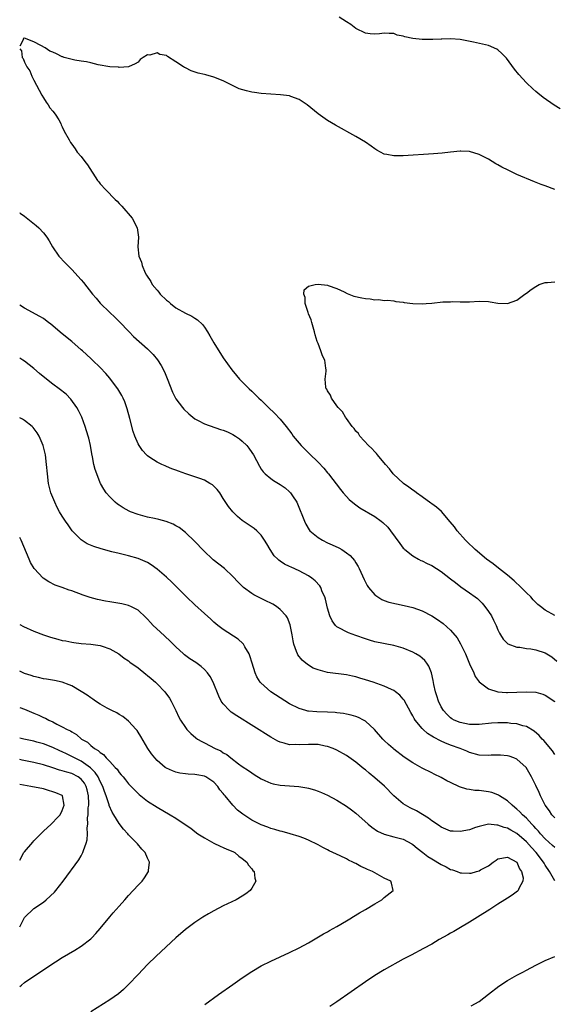
# Model space of a CAD drawing. Units: inches. Extents: x 2505000 to 2508000, y 1545000 to 1548000.
# Drawn here: x 2505000 to 2505113, y 1545703 to 1545911 of the extents above; entities that cross this region are included whole.
import ezdxf

# ---------------------------------------------------------------- set-up
doc = ezdxf.new("R2010")
doc.units = ezdxf.units.IN
doc.header["$MEASUREMENT"] = 0
doc.layers.add('LD25051545_10ft', color=41, linetype='Continuous')

msp = doc.modelspace()

# ---------------------------------------------------------------- linework, layer by layer
at = {"layer": 'LD25051545_10ft'}
for points, elevation in [([(2505114.12, 1545892.12), (2505112.88, 1545892.88), (2505110.53, 1545894.53), (2505109.42, 1545895.42), (2505109, 1545895.81), (2505108.34, 1545896.34), (2505107, 1545897.65), (2505105.39, 1545899.39), (2505104.5, 1545900.5), (2505102.8, 1545902.8), (2505101.85, 1545903.85), (2505101, 1545904.58), (2505100.74, 1545904.74), (2505099, 1545905.48), (2505095.8, 1545906.2), (2505093, 1545906.8), (2505091, 1545906.95), (2505089.15, 1545906.85), (2505089, 1545906.87), (2505087.23, 1545906.77), (2505085, 1545906.77), (2505083, 1545906.98), (2505081.32, 1545907.32), (2505081, 1545907.47), (2505079.72, 1545907.72), (2505079, 1545908.01), (2505078.02, 1545908.02), (2505077, 1545908.12), (2505075.99, 1545907.99), (2505075, 1545907.92), (2505073.99, 1545907.99), (2505073, 1545908.11), (2505071, 1545909.13), (2505069.93, 1545909.93), (2505069, 1545910.54), (2505067.48, 1545911.48)], 6880), ([(2505113, 1545875.11), (2505111, 1545875.83), (2505110.13, 1545876.13), (2505108.69, 1545876.69), (2505105, 1545878.27), (2505103.14, 1545879.14), (2505101.82, 1545879.82), (2505101, 1545880.31), (2505100.54, 1545880.54), (2505099, 1545881.49), (2505097.99, 1545882.01), (2505097, 1545882.48), (2505095, 1545883.08), (2505093.18, 1545883.18), (2505093, 1545883.21), (2505091, 1545883), (2505089.22, 1545882.78), (2505087.39, 1545882.61), (2505081, 1545882.23), (2505079, 1545882.2), (2505077.52, 1545882.48), (2505077, 1545882.54), (2505075.4, 1545883.4), (2505075, 1545883.65), (2505074.24, 1545884.24), (2505073, 1545885.08), (2505071, 1545886.26), (2505066.66, 1545888.66), (2505065, 1545889.64), (2505063, 1545891.08), (2505060.69, 1545893), (2505059, 1545894.09), (2505057.29, 1545894.71), (2505057, 1545894.84), (2505055.11, 1545895.11), (2505053, 1545895.24), (2505051, 1545895.4), (2505049.58, 1545895.58), (2505049, 1545895.68), (2505047.9, 1545895.9), (2505046.38, 1545896.38), (2505043, 1545898.01), (2505041, 1545898.84), (2505039.28, 1545899.28), (2505039, 1545899.37), (2505037.67, 1545899.67), (2505036.18, 1545900.18), (2505035, 1545900.77), (2505034.83, 1545900.83), (2505034.61, 1545901), (2505033, 1545902.06), (2505031.2, 1545903.2), (2505031, 1545903.37), (2505029.62, 1545903.62), (2505029, 1545903.96), (2505027.49, 1545903.49), (2505027, 1545903.53), (2505026.04, 1545903), (2505025.43, 1545902.57), (2505025, 1545902.02), (2505024.36, 1545901.64), (2505023, 1545900.98), (2505021, 1545900.87), (2505020.9, 1545900.9), (2505019, 1545900.97), (2505016.6, 1545901.4), (2505015, 1545901.82), (2505014.09, 1545902.09), (2505013, 1545902.21), (2505011.61, 1545902.39), (2505009.39, 1545903), (2505009.1, 1545903.1), (2505009, 1545903.12), (2505007.75, 1545903.75), (2505007, 1545904.07), (2505006.33, 1545904.33), (2505005.35, 1545905), (2505004.48, 1545905.52), (2505003, 1545906.28), (2505001, 1545907.07), (2505000.73, 1545907), (2505000.83, 1545906.83), (2505000, 1545905.34)], 6870), ([(2505000, 1545904.79), (2505000.37, 1545904.37), (2505000.54, 1545903), (2505000.73, 1545902.73), (2505001, 1545902.02), (2505001.51, 1545901), (2505002.14, 1545900.14), (2505002.55, 1545899), (2505003, 1545898.2), (2505004.68, 1545895), (2505005, 1545894.46), (2505005.57, 1545893.57), (2505006, 1545893), (2505006.34, 1545892.34), (2505007, 1545891.61), (2505007.47, 1545891), (2505008.23, 1545889.77), (2505008.66, 1545889), (2505008.75, 1545888.75), (2505009, 1545888.31), (2505009.4, 1545887.4), (2505010.42, 1545885.58), (2505010.73, 1545885), (2505011, 1545884.65), (2505011.71, 1545883.71), (2505012.16, 1545883), (2505013, 1545882.04), (2505013.76, 1545881), (2505014.3, 1545880.3), (2505016.46, 1545877), (2505016.69, 1545876.69), (2505017, 1545876.31), (2505018.18, 1545875), (2505020.16, 1545873), (2505020.59, 1545872.59), (2505021, 1545872.12), (2505021.55, 1545871.55), (2505023.75, 1545869), (2505024.83, 1545867), (2505025.09, 1545865), (2505024.98, 1545863), (2505025.15, 1545861), (2505025.7, 1545859.7), (2505025.83, 1545859), (2505026.49, 1545857.51), (2505026.76, 1545857), (2505027.67, 1545855.67), (2505028, 1545855), (2505029, 1545853.8), (2505029.38, 1545853.38), (2505029.67, 1545853), (2505031, 1545851.73), (2505031.4, 1545851.4), (2505031.83, 1545851), (2505033, 1545850.09), (2505035, 1545848.93), (2505036.32, 1545848.32), (2505037, 1545847.89), (2505037.55, 1545847.55), (2505038.57, 1545846.57), (2505039, 1545845.97), (2505039.66, 1545845), (2505040.16, 1545844.16), (2505041, 1545842.68), (2505043, 1545839.5), (2505044.78, 1545837), (2505045.78, 1545835.78), (2505046.45, 1545835), (2505047, 1545834.47), (2505048.43, 1545833), (2505049, 1545832.51), (2505050.53, 1545831), (2505051, 1545830.56), (2505052.56, 1545829), (2505053.8, 1545827.8), (2505055, 1545826.54), (2505056.3, 1545825), (2505057.46, 1545823.46), (2505057.78, 1545823), (2505059, 1545821.47), (2505059.41, 1545821), (2505061, 1545819.42), (2505061.22, 1545819.22), (2505063, 1545817.48), (2505064.23, 1545816.23), (2505065, 1545815.26), (2505065.22, 1545815), (2505067.73, 1545811.73), (2505068.34, 1545811), (2505069, 1545810.24), (2505069.61, 1545809.61), (2505070.68, 1545808.68), (2505071.84, 1545807.84), (2505075, 1545805.98), (2505076.37, 1545805), (2505076.72, 1545804.72), (2505077.72, 1545803.72), (2505078.34, 1545803), (2505080.29, 1545800.29), (2505081, 1545799.35), (2505081.16, 1545799.16), (2505081.34, 1545799), (2505083, 1545797.68), (2505084.2, 1545797), (2505084.74, 1545796.74), (2505085, 1545796.64), (2505086.08, 1545796.08), (2505087, 1545795.67), (2505089, 1545794.42), (2505091, 1545792.86), (2505092.03, 1545792.03), (2505093.18, 1545791.18), (2505095, 1545789.89), (2505096.21, 1545789), (2505096.65, 1545788.65), (2505097.68, 1545787.68), (2505098.26, 1545787), (2505099, 1545785.97), (2505099.62, 1545785), (2505100.09, 1545784.09), (2505100.59, 1545783), (2505101, 1545782.04), (2505101.34, 1545781.34), (2505101.56, 1545781), (2505102.09, 1545780.09), (2505103.08, 1545779.08), (2505105, 1545778.38), (2505105.61, 1545778.39), (2505107, 1545778.15), (2505107.95, 1545778.05), (2505109, 1545777.86), (2505111, 1545777.19), (2505111.33, 1545777), (2505112.36, 1545776.36), (2505113.46, 1545775.46)], 6870), ([(2505000, 1545870.2), (2505000.11, 1545870.11), (2505001, 1545869.44), (2505003.48, 1545867.48), (2505004.04, 1545867), (2505005, 1545865.92), (2505005.75, 1545865), (2505006.23, 1545864.23), (2505006.94, 1545862.94), (2505008.27, 1545861), (2505009.61, 1545859.61), (2505010.16, 1545859), (2505011, 1545858.21), (2505013, 1545856), (2505013.46, 1545855.46), (2505015.39, 1545853), (2505016.12, 1545852.12), (2505017, 1545851.09), (2505019, 1545849.12), (2505020.09, 1545848.09), (2505021, 1545847.19), (2505023.09, 1545845), (2505024.06, 1545844.06), (2505027, 1545841.44), (2505028.22, 1545840.22), (2505029.11, 1545839.11), (2505029.91, 1545837.91), (2505030.59, 1545836.59), (2505031.16, 1545835.16), (2505032.27, 1545832.27), (2505032.92, 1545831), (2505033, 1545830.87), (2505034.41, 1545829), (2505034.69, 1545828.69), (2505035.7, 1545827.7), (2505036.55, 1545827), (2505037, 1545826.66), (2505037.68, 1545826.32), (2505039, 1545825.59), (2505042.41, 1545824.41), (2505043, 1545824.25), (2505043.86, 1545823.86), (2505045, 1545823.36), (2505045.57, 1545823), (2505046.41, 1545822.41), (2505047, 1545821.95), (2505047.96, 1545821), (2505048.42, 1545820.42), (2505049, 1545819.56), (2505049.35, 1545819), (2505050.61, 1545816.61), (2505051, 1545816.03), (2505051.42, 1545815.42), (2505051.85, 1545815), (2505053, 1545814.02), (2505053.6, 1545813.6), (2505055, 1545812.78), (2505056.06, 1545812.06), (2505057, 1545811.24), (2505057.22, 1545811), (2505057.61, 1545810.39), (2505058.55, 1545809), (2505058.7, 1545808.7), (2505060.12, 1545805), (2505060.4, 1545804.4), (2505061.16, 1545803.16), (2505061.3, 1545803), (2505063, 1545801.56), (2505063.92, 1545801), (2505065, 1545800.47), (2505066.02, 1545800.02), (2505067.37, 1545799.37), (2505068.02, 1545799), (2505069, 1545798.36), (2505069.78, 1545797.78), (2505070.71, 1545796.71), (2505071, 1545796.19), (2505071.46, 1545795.46), (2505071.69, 1545795), (2505072.71, 1545792.71), (2505073, 1545792.13), (2505073.4, 1545791.4), (2505073.66, 1545791), (2505075, 1545789.47), (2505075.62, 1545789), (2505076.48, 1545788.48), (2505077, 1545788.28), (2505077.94, 1545787.94), (2505079.55, 1545787.55), (2505081.22, 1545787.22), (2505083, 1545786.78), (2505085, 1545786.06), (2505087, 1545785.03), (2505088.25, 1545784.25), (2505089.4, 1545783.4), (2505091, 1545781.99), (2505092.37, 1545780.37), (2505093.11, 1545779.11), (2505093.29, 1545778.71), (2505094.12, 1545777), (2505095, 1545774.91), (2505095.87, 1545773), (2505096.22, 1545772.22), (2505097.05, 1545771.05), (2505099, 1545769.57), (2505100.97, 1545768.97), (2505102.82, 1545768.82), (2505103, 1545768.81), (2505105, 1545768.86), (2505107, 1545768.99), (2505109, 1545768.9), (2505110.45, 1545768.45), (2505111, 1545768.25), (2505111.74, 1545767.74), (2505112.86, 1545767), (2505113, 1545766.89)], 6880), ([(2505113, 1545785.07), (2505111, 1545786.25), (2505109.96, 1545787), (2505109.43, 1545787.43), (2505108.43, 1545788.43), (2505107.91, 1545789), (2505107, 1545789.89), (2505105.92, 1545791), (2505104.4, 1545792.4), (2505103, 1545793.59), (2505101.1, 1545795.1), (2505099.98, 1545795.98), (2505098.61, 1545797), (2505096.22, 1545799), (2505095.61, 1545799.61), (2505095, 1545800.16), (2505094.16, 1545801), (2505092.39, 1545803), (2505091.82, 1545803.82), (2505090.91, 1545804.91), (2505089.05, 1545807.05), (2505088.01, 1545808.01), (2505087, 1545808.71), (2505086.84, 1545808.85), (2505085, 1545810.16), (2505083.79, 1545811), (2505083.36, 1545811.36), (2505083, 1545811.58), (2505082.21, 1545812.21), (2505081.02, 1545813), (2505078.89, 1545815), (2505078.08, 1545816.08), (2505077.25, 1545817), (2505075.59, 1545819), (2505075.33, 1545819.33), (2505075, 1545819.64), (2505074.37, 1545820.37), (2505073.69, 1545821), (2505071.83, 1545823), (2505071.52, 1545823.52), (2505071, 1545824.06), (2505070.61, 1545824.61), (2505070.23, 1545825), (2505069, 1545826.71), (2505068.77, 1545827), (2505068.15, 1545828.15), (2505067.26, 1545829), (2505067, 1545829.39), (2505065.83, 1545831), (2505065.66, 1545831.66), (2505065, 1545832.55), (2505064.87, 1545832.87), (2505064.75, 1545833), (2505064.64, 1545833.36), (2505064.5, 1545835), (2505064.7, 1545836.7), (2505064.7, 1545837), (2505064.67, 1545837.33), (2505064.41, 1545839), (2505063.93, 1545839.93), (2505063.61, 1545841), (2505063, 1545842.54), (2505062.84, 1545843), (2505062.39, 1545844.39), (2505062.25, 1545845), (2505061.67, 1545847), (2505061.54, 1545847.54), (2505061, 1545848.83), (2505060.9, 1545849.1), (2505060.31, 1545851), (2505060.3, 1545852.3), (2505060, 1545853), (2505060.08, 1545853.92), (2505061, 1545854.67), (2505062.4, 1545855), (2505063, 1545855.07), (2505065, 1545854.88), (2505065.16, 1545854.83), (2505067, 1545854.18), (2505068.53, 1545853.47), (2505069.15, 1545853.15), (2505070.58, 1545852.58), (2505072.22, 1545852.22), (2505073, 1545852.03), (2505073.99, 1545851.99), (2505075, 1545851.75), (2505075.85, 1545851.85), (2505077, 1545851.64), (2505077.69, 1545851.69), (2505079, 1545851.56), (2505079.44, 1545851.44), (2505081, 1545851.29), (2505081.21, 1545851.21), (2505083.03, 1545851.03), (2505085, 1545850.92), (2505085.84, 1545851), (2505087, 1545851.08), (2505089.34, 1545851.34), (2505091, 1545851.38), (2505091.43, 1545851.43), (2505093, 1545851.33), (2505093.38, 1545851.38), (2505095, 1545851.39), (2505097, 1545851.52), (2505099, 1545851.42), (2505099.38, 1545851.38), (2505101, 1545851.07), (2505103, 1545850.98), (2505105, 1545851.74), (2505106.65, 1545853), (2505107, 1545853.2), (2505108.01, 1545853.99), (2505109, 1545854.62), (2505109.68, 1545855), (2505111, 1545855.45), (2505111.43, 1545855.43), (2505113, 1545855.57)], 6860), ([(2505113, 1545755.75), (2505112.49, 1545756.49), (2505110.68, 1545758.68), (2505110.35, 1545759), (2505109.72, 1545759.72), (2505108.65, 1545760.65), (2505107, 1545761.62), (2505106.23, 1545761.77), (2505105, 1545762.17), (2505103.72, 1545762.28), (2505103, 1545762.39), (2505101, 1545762.44), (2505099.64, 1545762.36), (2505097, 1545762.06), (2505095.93, 1545762.07), (2505095, 1545762.09), (2505093, 1545762.5), (2505091.76, 1545763), (2505091.29, 1545763.29), (2505091, 1545763.48), (2505090.22, 1545764.22), (2505089.47, 1545765), (2505089, 1545765.77), (2505088.43, 1545767), (2505088.12, 1545768.12), (2505087.81, 1545769), (2505087.47, 1545770.53), (2505087.33, 1545771.33), (2505086.97, 1545772.97), (2505086.39, 1545774.39), (2505085.98, 1545775), (2505085.56, 1545775.56), (2505085, 1545776.05), (2505084.48, 1545776.48), (2505083.64, 1545777), (2505083, 1545777.36), (2505081, 1545778.16), (2505079, 1545778.73), (2505075, 1545779.55), (2505073.89, 1545779.89), (2505073, 1545780.14), (2505071, 1545780.87), (2505069.42, 1545781.42), (2505069, 1545781.62), (2505067.57, 1545782.43), (2505067, 1545782.69), (2505066.69, 1545783), (2505065.97, 1545783.97), (2505065.52, 1545785), (2505065, 1545786.66), (2505064.55, 1545788.55), (2505064.41, 1545789), (2505063.91, 1545790.09), (2505063.56, 1545791), (2505063.35, 1545791.35), (2505062.42, 1545792.42), (2505061.69, 1545793), (2505061, 1545793.46), (2505059, 1545794.53), (2505057.3, 1545795.3), (2505057, 1545795.46), (2505055.95, 1545795.95), (2505055, 1545796.6), (2505054.75, 1545796.75), (2505054.49, 1545797), (2505053.73, 1545797.73), (2505052.86, 1545799), (2505052.2, 1545800.2), (2505051.72, 1545801), (2505051, 1545802.06), (2505050.07, 1545803), (2505049.5, 1545803.5), (2505047, 1545805.16), (2505045.98, 1545805.98), (2505045, 1545806.96), (2505044.1, 1545808.1), (2505043, 1545809.84), (2505042.24, 1545811), (2505041.72, 1545811.72), (2505041, 1545812.41), (2505040.69, 1545812.69), (2505040.18, 1545813), (2505039, 1545813.65), (2505038.04, 1545814.04), (2505037, 1545814.4), (2505035.05, 1545815.05), (2505033.57, 1545815.57), (2505033, 1545815.81), (2505032.1, 1545816.1), (2505031, 1545816.58), (2505030.69, 1545816.69), (2505029.99, 1545817), (2505029, 1545817.48), (2505027.51, 1545818.49), (2505027, 1545818.82), (2505026.81, 1545819), (2505025.94, 1545819.94), (2505025.2, 1545821), (2505025, 1545821.35), (2505024.29, 1545823), (2505023.96, 1545823.96), (2505023.27, 1545826.73), (2505022.73, 1545828.73), (2505022.21, 1545830.21), (2505021.86, 1545831), (2505021.58, 1545831.58), (2505020.7, 1545833), (2505019.18, 1545835), (2505019, 1545835.21), (2505018.21, 1545836.21), (2505017, 1545837.47), (2505015.35, 1545839), (2505015, 1545839.36), (2505013.23, 1545841), (2505013, 1545841.23), (2505011, 1545842.98), (2505009, 1545844.58), (2505006.61, 1545846.61), (2505006.07, 1545847), (2505005.48, 1545847.48), (2505005, 1545847.81), (2505004.27, 1545848.27), (2505001, 1545850.04), (2505000, 1545850.66)], 6890), ([(2505113, 1545742.32), (2505112.41, 1545743), (2505111.85, 1545743.85), (2505111, 1545745), (2505109.98, 1545747), (2505109.7, 1545747.7), (2505109, 1545749.18), (2505108.09, 1545751), (2505106.95, 1545752.95), (2505105, 1545754.72), (2505104.34, 1545755), (2505103.34, 1545755.34), (2505103, 1545755.43), (2505101.57, 1545755.57), (2505101, 1545755.58), (2505099.56, 1545755.56), (2505099, 1545755.53), (2505097, 1545755.62), (2505095, 1545756.14), (2505094.42, 1545756.42), (2505092.99, 1545757), (2505091, 1545757.71), (2505089.78, 1545758.22), (2505089, 1545758.53), (2505087.36, 1545759.36), (2505087, 1545759.63), (2505086.14, 1545760.14), (2505085.22, 1545761), (2505085, 1545761.24), (2505083.49, 1545763), (2505083.3, 1545763.3), (2505083, 1545763.9), (2505082.57, 1545764.57), (2505081.17, 1545767.17), (2505081, 1545767.42), (2505080.26, 1545768.26), (2505079.38, 1545769), (2505079, 1545769.28), (2505078.54, 1545769.46), (2505077, 1545770.17), (2505074.63, 1545771), (2505073, 1545771.52), (2505071.83, 1545771.83), (2505071, 1545772.1), (2505070.25, 1545772.25), (2505069, 1545772.53), (2505065, 1545773.07), (2505063, 1545773.58), (2505061.99, 1545773.99), (2505061, 1545774.57), (2505060.41, 1545775), (2505059.65, 1545775.65), (2505058.77, 1545776.77), (2505058.65, 1545777), (2505058.49, 1545777.51), (2505057.9, 1545779), (2505057.74, 1545779.74), (2505057.54, 1545781), (2505057.14, 1545783.14), (2505056.57, 1545784.57), (2505056.27, 1545785), (2505055, 1545786.38), (2505054.2, 1545787), (2505053.46, 1545787.46), (2505053, 1545787.69), (2505052.15, 1545788.15), (2505051, 1545788.68), (2505049.46, 1545789.46), (2505049, 1545789.74), (2505047.28, 1545791), (2505047.13, 1545791.13), (2505046.13, 1545792.13), (2505045, 1545793.36), (2505043.24, 1545795), (2505040.87, 1545796.87), (2505038.79, 1545798.79), (2505037, 1545800.72), (2505035, 1545802.63), (2505033.67, 1545803.67), (2505033, 1545804.02), (2505032.39, 1545804.39), (2505030.92, 1545804.92), (2505029.38, 1545805.38), (2505028.44, 1545805.56), (2505027, 1545805.89), (2505025, 1545806.42), (2505023.42, 1545807), (2505023.13, 1545807.13), (2505021.83, 1545807.83), (2505021, 1545808.41), (2505020.64, 1545808.64), (2505020.19, 1545809), (2505019, 1545810.18), (2505018.28, 1545811), (2505017.75, 1545811.75), (2505017.06, 1545813), (2505017, 1545813.13), (2505016.27, 1545815), (2505015.94, 1545815.94), (2505015.68, 1545817), (2505015.36, 1545818.64), (2505015.23, 1545819.23), (2505014.92, 1545821), (2505014.57, 1545822.57), (2505014.46, 1545823), (2505013.86, 1545825), (2505013.09, 1545827), (2505012.42, 1545828.42), (2505012.1, 1545829), (2505010.82, 1545830.82), (2505009.83, 1545831.83), (2505008.32, 1545833), (2505007, 1545833.96), (2505005.65, 1545835), (2505004.19, 1545836.19), (2505003, 1545837.27), (2505001, 1545838.79), (2505000.68, 1545839), (2505000, 1545839.42)], 6900), ([(2505113, 1545736.05), (2505112.53, 1545736.53), (2505111, 1545737.89), (2505109.96, 1545739), (2505109.54, 1545739.54), (2505109, 1545740.08), (2505108.58, 1545740.58), (2505108.15, 1545741), (2505107, 1545742.26), (2505106.16, 1545743), (2505105.62, 1545743.62), (2505105, 1545744.19), (2505104.56, 1545744.56), (2505103.99, 1545745), (2505103, 1545745.96), (2505101.33, 1545747), (2505101.14, 1545747.14), (2505101, 1545747.21), (2505099.68, 1545747.68), (2505099, 1545747.84), (2505097, 1545748.1), (2505096.14, 1545748.14), (2505095, 1545748.34), (2505094.42, 1545748.42), (2505092.91, 1545748.91), (2505091, 1545749.79), (2505090.19, 1545750.19), (2505089, 1545750.87), (2505087.55, 1545751.55), (2505087, 1545751.86), (2505085, 1545752.85), (2505083, 1545753.94), (2505081.17, 1545755.17), (2505079, 1545756.86), (2505078.84, 1545757), (2505077.87, 1545757.87), (2505077, 1545758.69), (2505076.7, 1545759), (2505074.96, 1545761), (2505073, 1545762.76), (2505072.58, 1545763), (2505071.53, 1545763.53), (2505071, 1545763.72), (2505070.02, 1545764.02), (2505069, 1545764.25), (2505068.37, 1545764.37), (2505067, 1545764.55), (2505066.59, 1545764.59), (2505065, 1545764.69), (2505062.73, 1545764.73), (2505061, 1545764.86), (2505060.88, 1545764.88), (2505060.4, 1545765), (2505059, 1545765.41), (2505057, 1545766.45), (2505055, 1545767.68), (2505053, 1545768.98), (2505050.89, 1545770.89), (2505050.81, 1545771), (2505050.11, 1545772.11), (2505049.7, 1545773), (2505049.06, 1545775), (2505048.6, 1545776.6), (2505048.43, 1545777), (2505047.56, 1545778.44), (2505047.27, 1545779), (2505047.15, 1545779.15), (2505046.11, 1545780.11), (2505043, 1545782.14), (2505041.85, 1545783), (2505041, 1545783.71), (2505040.33, 1545784.33), (2505039, 1545785.52), (2505037, 1545787.34), (2505035.23, 1545789), (2505032.14, 1545792.14), (2505031, 1545793.19), (2505029, 1545794.9), (2505027.77, 1545795.77), (2505027, 1545796.26), (2505026.5, 1545796.5), (2505025, 1545797.13), (2505023, 1545797.68), (2505021, 1545798.16), (2505019.45, 1545798.55), (2505017.17, 1545799.17), (2505015.65, 1545799.65), (2505014.25, 1545800.25), (2505013, 1545801.05), (2505011.11, 1545803), (2505010.21, 1545804.21), (2505009.68, 1545805), (2505009, 1545806.07), (2505008.44, 1545807), (2505007.94, 1545807.94), (2505007.4, 1545809), (2505006.6, 1545811), (2505006.1, 1545813), (2505005.84, 1545815), (2505005.69, 1545817), (2505005.46, 1545819), (2505004.97, 1545821), (2505004.08, 1545823), (2505003.68, 1545823.68), (2505002.81, 1545824.81), (2505002.6, 1545825), (2505001, 1545826.28), (2505000.56, 1545826.56), (2505000, 1545826.86)], 6910), ([(2505113, 1545729.05), (2505111.88, 1545731), (2505111, 1545732.35), (2505110.75, 1545732.75), (2505110.62, 1545733), (2505109.07, 1545735), (2505108.06, 1545736.06), (2505107, 1545737.27), (2505105, 1545739.05), (2505103.72, 1545739.72), (2505103, 1545740.18), (2505102.29, 1545740.29), (2505101, 1545740.82), (2505100.79, 1545740.79), (2505099, 1545740.98), (2505097, 1545740.54), (2505096.27, 1545740.27), (2505095, 1545739.84), (2505093, 1545739.43), (2505091.51, 1545739.51), (2505091, 1545739.55), (2505089.96, 1545739.96), (2505089, 1545740.35), (2505088.63, 1545740.63), (2505087, 1545741.71), (2505086.3, 1545742.3), (2505083.81, 1545743.81), (2505082.48, 1545744.48), (2505081.48, 1545745), (2505081, 1545745.29), (2505079, 1545746.96), (2505077.01, 1545749.01), (2505075, 1545750.78), (2505073.77, 1545751.77), (2505073, 1545752.48), (2505072.69, 1545752.69), (2505071, 1545754.1), (2505069, 1545755.52), (2505067, 1545756.67), (2505066.22, 1545757), (2505065, 1545757.45), (2505064.48, 1545757.52), (2505063, 1545757.82), (2505061.87, 1545757.87), (2505061, 1545757.87), (2505059, 1545757.76), (2505058.19, 1545757.81), (2505057, 1545757.79), (2505055.88, 1545758.12), (2505055, 1545758.31), (2505054.53, 1545758.53), (2505053, 1545759.38), (2505045.86, 1545763.86), (2505044.68, 1545764.68), (2505044.32, 1545765), (2505043, 1545766.44), (2505042.58, 1545767), (2505042.03, 1545768.03), (2505040.87, 1545771), (2505040.21, 1545772.21), (2505039.65, 1545773), (2505039, 1545773.68), (2505038.31, 1545774.31), (2505037.17, 1545775.17), (2505035.96, 1545775.96), (2505034.81, 1545776.81), (2505034.6, 1545777), (2505033, 1545778.47), (2505031.73, 1545779.73), (2505029.65, 1545781.65), (2505028.22, 1545783), (2505027.62, 1545783.62), (2505027, 1545784.33), (2505026.67, 1545784.67), (2505025, 1545786.19), (2505023.48, 1545787), (2505023.15, 1545787.15), (2505023, 1545787.21), (2505021.57, 1545787.57), (2505019.86, 1545787.86), (2505019, 1545787.98), (2505018.13, 1545788.13), (2505016.44, 1545788.44), (2505014.86, 1545788.86), (2505013.37, 1545789.37), (2505011, 1545790.29), (2505010.46, 1545790.46), (2505009, 1545791), (2505007.5, 1545791.5), (2505006.17, 1545792.17), (2505004.97, 1545792.97), (2505003.07, 1545795), (2505002.3, 1545796.3), (2505001.98, 1545797), (2505000.29, 1545801), (2505000, 1545801.6)], 6920), ([(2505000, 1545783.17), (2505000.78, 1545782.78), (2505003, 1545781.81), (2505005.02, 1545781.02), (2505006.51, 1545780.51), (2505008.07, 1545780.07), (2505009, 1545779.83), (2505009.71, 1545779.71), (2505011, 1545779.44), (2505011.41, 1545779.41), (2505013, 1545779.21), (2505015, 1545779.05), (2505017, 1545778.75), (2505017.39, 1545778.61), (2505019, 1545778.08), (2505020.97, 1545776.97), (2505022.09, 1545776.09), (2505023, 1545775.48), (2505023.26, 1545775.26), (2505025, 1545774.01), (2505026.67, 1545772.67), (2505027, 1545772.44), (2505027.75, 1545771.75), (2505028.66, 1545771), (2505029, 1545770.67), (2505030.62, 1545769), (2505031.62, 1545767.62), (2505032.02, 1545767), (2505033, 1545765), (2505033.64, 1545763.64), (2505033.96, 1545763), (2505035, 1545761.41), (2505035.31, 1545761), (2505036.14, 1545760.14), (2505037.23, 1545759.23), (2505037.56, 1545759), (2505038.47, 1545758.47), (2505039, 1545758.21), (2505041.29, 1545757), (2505042.47, 1545756.47), (2505043, 1545756.08), (2505043.71, 1545755.71), (2505044.57, 1545755), (2505046.24, 1545753.76), (2505047, 1545753.22), (2505048.34, 1545752.34), (2505049, 1545751.83), (2505049.5, 1545751.5), (2505051, 1545750.56), (2505051.75, 1545750.25), (2505053, 1545749.69), (2505053.55, 1545749.55), (2505055, 1545749.27), (2505058.95, 1545748.95), (2505060.66, 1545748.66), (2505061, 1545748.59), (2505062.23, 1545748.23), (2505063, 1545747.98), (2505063.7, 1545747.7), (2505065, 1545747.14), (2505067, 1545746.09), (2505069, 1545744.84), (2505070.05, 1545744.05), (2505071, 1545743.3), (2505073.6, 1545741), (2505074.37, 1545740.37), (2505075.55, 1545739.55), (2505077, 1545738.88), (2505079, 1545738.35), (2505079.85, 1545738.15), (2505081, 1545737.82), (2505082.82, 1545736.82), (2505083, 1545736.74), (2505083.93, 1545735.93), (2505085.13, 1545735), (2505086.19, 1545734.19), (2505087, 1545733.67), (2505089, 1545732.48), (2505090.03, 1545732.03), (2505091, 1545731.45), (2505091.37, 1545731.37), (2505092.4, 1545731), (2505093, 1545730.76), (2505093.29, 1545730.71), (2505095, 1545730.65), (2505095.35, 1545730.65), (2505096.49, 1545731), (2505097, 1545731.12), (2505097.34, 1545731.34), (2505099, 1545732.23), (2505099.97, 1545733), (2505100.61, 1545733.39), (2505101, 1545733.65), (2505103, 1545734.04), (2505105, 1545732.98), (2505105.54, 1545731.54), (2505106, 1545731), (2505106.31, 1545729.69), (2505106.24, 1545729), (2505105.41, 1545727.41), (2505105.28, 1545727), (2505105.16, 1545726.84), (2505103.99, 1545726.01), (2505103, 1545725.38), (2505102.45, 1545725), (2505101, 1545724.12), (2505099.29, 1545723), (2505096.65, 1545721.35), (2505095, 1545720.34), (2505092.71, 1545719), (2505091.65, 1545718.35), (2505091, 1545717.99), (2505090.4, 1545717.6), (2505088.61, 1545716.61), (2505087, 1545715.69), (2505085.25, 1545714.75), (2505082.64, 1545713.36), (2505081, 1545712.47), (2505077, 1545710.22), (2505074.98, 1545709.02), (2505073, 1545707.71), (2505067, 1545703.5), (2505065.52, 1545702.48)], 6930), ([(2505039.07, 1545702.93), (2505042, 1545705), (2505045, 1545707.16), (2505047, 1545708.56), (2505049, 1545709.9), (2505051, 1545711.09), (2505053, 1545712.08), (2505057, 1545713.89), (2505059, 1545714.9), (2505061, 1545715.97), (2505064.17, 1545717.83), (2505065, 1545718.28), (2505065.45, 1545718.55), (2505067, 1545719.41), (2505069, 1545720.57), (2505069.7, 1545721), (2505070.49, 1545721.51), (2505071.73, 1545722.27), (2505073, 1545723), (2505075, 1545724.2), (2505076.45, 1545725), (2505077, 1545725.5), (2505078.87, 1545727), (2505078.53, 1545728.53), (2505078.39, 1545729), (2505077, 1545729.6), (2505075, 1545730.7), (2505074.54, 1545731), (2505073.43, 1545731.43), (2505073, 1545731.65), (2505072.06, 1545732.06), (2505071, 1545732.67), (2505070.77, 1545732.77), (2505070.36, 1545733), (2505069.42, 1545733.42), (2505069, 1545733.67), (2505067.68, 1545734.32), (2505065.38, 1545735.38), (2505065, 1545735.6), (2505064.05, 1545736.05), (2505063, 1545736.64), (2505061, 1545737.64), (2505059.97, 1545738.03), (2505059, 1545738.43), (2505057.1, 1545739), (2505055.44, 1545739.44), (2505055, 1545739.53), (2505053.88, 1545739.88), (2505053, 1545740.12), (2505052.38, 1545740.38), (2505051, 1545740.88), (2505049, 1545741.88), (2505047.1, 1545743.1), (2505045.99, 1545743.99), (2505045, 1545745.02), (2505043.38, 1545747), (2505043.2, 1545747.2), (2505043, 1545747.51), (2505042.27, 1545748.27), (2505041.81, 1545749), (2505041, 1545749.85), (2505039.34, 1545751), (2505039, 1545751.16), (2505037.4, 1545751.4), (2505037, 1545751.5), (2505035.57, 1545751.57), (2505035, 1545751.64), (2505033.81, 1545751.81), (2505033, 1545751.97), (2505032.26, 1545752.26), (2505031, 1545752.83), (2505030.75, 1545753), (2505029, 1545754.48), (2505028.52, 1545755), (2505027.85, 1545755.85), (2505027.07, 1545757), (2505025.55, 1545759.55), (2505025, 1545760.46), (2505024.78, 1545760.78), (2505024.6, 1545761), (2505023, 1545762.8), (2505021.75, 1545763.75), (2505021, 1545764.19), (2505020.51, 1545764.51), (2505019.46, 1545765), (2505019, 1545765.23), (2505018.49, 1545765.51), (2505017, 1545766.36), (2505016.03, 1545767), (2505015.45, 1545767.45), (2505015, 1545767.73), (2505014.28, 1545768.28), (2505013, 1545769.07), (2505011, 1545770.2), (2505010.45, 1545770.45), (2505009, 1545770.98), (2505007.36, 1545771.36), (2505005.65, 1545771.65), (2505005, 1545771.72), (2505003.98, 1545771.98), (2505003, 1545772.17), (2505002.4, 1545772.4), (2505001, 1545772.87), (2505000, 1545773.3)], 6940), ([(2505000, 1545765.68), (2505001, 1545765.3), (2505003, 1545764.45), (2505004.05, 1545764.05), (2505005, 1545763.57), (2505005.42, 1545763.42), (2505006.15, 1545763), (2505007, 1545762.6), (2505007.86, 1545762.14), (2505009, 1545761.6), (2505010.04, 1545761), (2505010.71, 1545760.71), (2505011, 1545760.49), (2505011.98, 1545759.98), (2505013.06, 1545759), (2505014.32, 1545758.32), (2505015, 1545757.64), (2505015.78, 1545757), (2505016.59, 1545756.59), (2505017, 1545756.12), (2505017.7, 1545755.7), (2505018.27, 1545755), (2505019, 1545754.26), (2505020.19, 1545753), (2505020.6, 1545752.6), (2505021, 1545751.95), (2505021.46, 1545751.46), (2505021.82, 1545751), (2505022.37, 1545750.37), (2505023, 1545749.56), (2505023.53, 1545749), (2505025, 1545747.48), (2505025.26, 1545747.26), (2505027, 1545745.86), (2505029, 1545744.59), (2505031.8, 1545743), (2505033, 1545742.26), (2505034.97, 1545740.97), (2505036.14, 1545740.14), (2505037, 1545739.48), (2505037.65, 1545739), (2505039, 1545738.09), (2505041, 1545736.99), (2505042.35, 1545736.35), (2505043, 1545736.1), (2505043.74, 1545735.74), (2505045, 1545735.22), (2505045.4, 1545735), (2505046.27, 1545734.27), (2505047, 1545733.78), (2505047.95, 1545733), (2505048.32, 1545732.32), (2505049, 1545731.57), (2505049.23, 1545731.23), (2505049.48, 1545731), (2505049.63, 1545729.63), (2505049.84, 1545729), (2505049, 1545727.51), (2505048.65, 1545727), (2505047.73, 1545726.27), (2505047, 1545725.79), (2505045.69, 1545725), (2505043, 1545723.75), (2505041, 1545722.73), (2505039.9, 1545722.1), (2505038.65, 1545721.35), (2505037, 1545720.26), (2505035, 1545718.77), (2505033, 1545717.02), (2505028.85, 1545713.15), (2505027, 1545711.36), (2505025, 1545709.28), (2505023, 1545707.14), (2505021.91, 1545706.09), (2505020.83, 1545705.17), (2505019, 1545703.88), (2505015, 1545701.33)], 6950), ([(2505000, 1545706.68), (2505000.41, 1545707), (2505001, 1545707.55), (2505006.12, 1545711), (2505009, 1545712.82), (2505011.64, 1545714.36), (2505013, 1545715.22), (2505015, 1545716.81), (2505015.2, 1545717), (2505016.08, 1545717.92), (2505017, 1545718.97), (2505019, 1545721.42), (2505019.73, 1545722.27), (2505021, 1545723.7), (2505022.18, 1545725), (2505023, 1545725.93), (2505025, 1545728.12), (2505025.83, 1545729), (2505026.34, 1545729.66), (2505027.19, 1545731), (2505027.2, 1545731.2), (2505027.43, 1545733), (2505027, 1545733.82), (2505026.47, 1545735), (2505025.76, 1545735.76), (2505024.85, 1545736.85), (2505024.75, 1545737), (2505023, 1545738.79), (2505022.82, 1545739), (2505021.95, 1545739.95), (2505021, 1545741.15), (2505019.88, 1545743), (2505019.53, 1545743.53), (2505018.92, 1545744.92), (2505018.88, 1545745.12), (2505018.28, 1545747), (2505017.92, 1545747.92), (2505017.57, 1545749), (2505017, 1545750.05), (2505016.54, 1545751), (2505015.94, 1545751.94), (2505014.93, 1545752.93), (2505013, 1545754.29), (2505011.54, 1545755), (2505011, 1545755.31), (2505009.85, 1545755.85), (2505009, 1545756.29), (2505008.5, 1545756.5), (2505007, 1545757.19), (2505005, 1545757.95), (2505003.64, 1545758.36), (2505003, 1545758.53), (2505000.85, 1545759), (2505000, 1545759.2)], 6960), ([(2505000, 1545719.33), (2505001, 1545721.26), (2505003, 1545723.17), (2505005, 1545724.55), (2505005.59, 1545725), (2505007.36, 1545726.64), (2505007.65, 1545727), (2505009.2, 1545729), (2505012.51, 1545733.49), (2505013, 1545734.33), (2505013.36, 1545735), (2505013.45, 1545735.45), (2505014.03, 1545737), (2505014.27, 1545737.73), (2505014.3, 1545739), (2505014.24, 1545740.24), (2505014.38, 1545741), (2505014.34, 1545742.34), (2505014.46, 1545743), (2505014.49, 1545744.49), (2505014.58, 1545745), (2505014.6, 1545745.4), (2505014.56, 1545747), (2505014.24, 1545748.24), (2505014.03, 1545749), (2505013.65, 1545749.65), (2505013, 1545750.52), (2505012.36, 1545751), (2505011, 1545751.69), (2505009.96, 1545751.96), (2505009, 1545752.3), (2505008.44, 1545752.44), (2505007, 1545752.93), (2505005, 1545753.53), (2505003, 1545754.01), (2505000.54, 1545754.54), (2505000, 1545754.67)], 6970), ([(2505000, 1545733.39), (2505000.9, 1545735), (2505001, 1545735.15), (2505002.77, 1545737.23), (2505003, 1545737.47), (2505003.76, 1545738.24), (2505004.47, 1545739), (2505005, 1545739.55), (2505006.67, 1545741), (2505007, 1545741.33), (2505007.78, 1545742.22), (2505008.52, 1545743), (2505009, 1545743.9), (2505009.42, 1545745), (2505009.04, 1545747), (2505009, 1545747.03), (2505007.63, 1545747.63), (2505007, 1545747.87), (2505006.11, 1545748.11), (2505005, 1545748.44), (2505002.36, 1545749), (2505000, 1545749.36)], 6980), ([(2505095.37, 1545702.63), (2505097, 1545703.58), (2505099, 1545705.08), (2505101.21, 1545706.79), (2505103, 1545707.97), (2505105, 1545709.1), (2505106.25, 1545709.75), (2505107, 1545710.18), (2505109, 1545711.25), (2505111, 1545712.21), (2505113, 1545713.07)], 6920)]:
    msp.add_lwpolyline(points, dxfattribs=dict(at, elevation=elevation))

doc.saveas('drawing.dxf')
